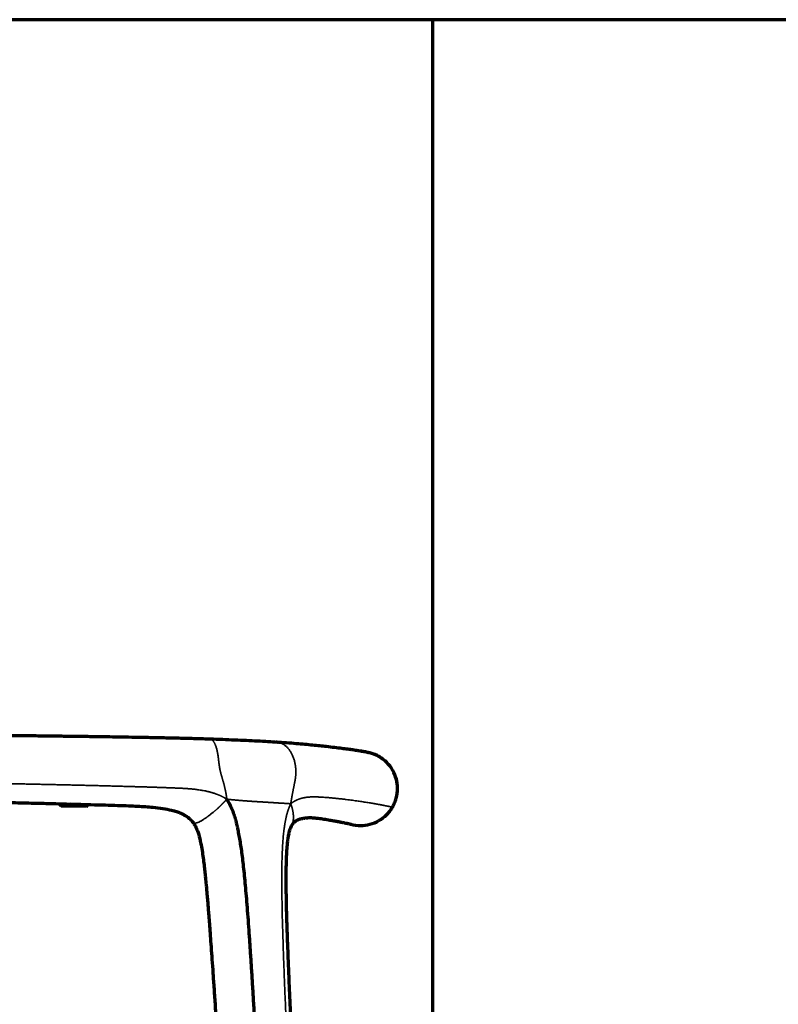
# Model space of a CAD drawing. Units: millimetres. Extents: x -2053 to 3220, y 301 to 2583.
# Drawn here: x 1702 to 2032, y 2155 to 2583 of the extents above; entities that cross this region are included whole.
import ezdxf

# ---------------------------------------------------------------- set-up
doc = ezdxf.new("R2010")
doc.units = ezdxf.units.MM
doc.layers.add('1', color=7, linetype='Continuous', true_color=0xffffff)

msp = doc.modelspace()

# ---------------------------------------------------------------- linework, layer by layer
at = {"layer": '1', "color": 8, "linetype": 'Continuous', "lineweight": 70}
for p, q in [((3220.24, 2583.33), (-2052.85, 2583.33)), ((1881.37, 2583.33), (1375.66, 2583.33)), ((1881.37, 2583.33), (1881.37, 1504.91))]:
    msp.add_line(p, q, dxfattribs=at)
at = {"layer": '1', "color": 155, "linetype": 'Continuous', "lineweight": 70}
msp.add_line((1730.89, 2241.26), (1719.89, 2241.26), dxfattribs=at)
for points, knots in [([(1784.49, 2270.45), (1781.9, 2270.53), (1776.81, 2270.69), (1769.25, 2270.88), (1762.09, 2271.03), (1755.41, 2271.16), (1749.27, 2271.27), (1743.71, 2271.36), (1738.76, 2271.44), (1734.42, 2271.5), (1730.72, 2271.55), (1727.57, 2271.6), (1724.92, 2271.63), (1722.72, 2271.66), (1720.94, 2271.68), (1719.26, 2271.71), (1717.07, 2271.73), (1714.17, 2271.77), (1710.65, 2271.81), (1706.71, 2271.86), (1702.36, 2271.91), (1697.59, 2271.97), (1692.45, 2272.03), (1686.8, 2272.09), (1680.53, 2272.16), (1673.61, 2272.24), (1665.74, 2272.32), (1656.9, 2272.41), (1647.05, 2272.54), (1636.45, 2272.75), (1625.81, 2273.05), (1618.71, 2273.35), (1615.39, 2273.51)], [0, 0, 0, 0, 0.048797, 0.094801, 0.137793, 0.177576, 0.21398, 0.246859, 0.276109, 0.301651, 0.323422, 0.341374, 0.357306, 0.370213, 0.380208, 0.388644, 0.399875, 0.418791, 0.439667, 0.462062, 0.488235, 0.516234, 0.546074, 0.578973, 0.615785, 0.65649, 0.701044, 0.754435, 0.812335, 0.874677, 0.941457, 1, 1, 1, 1]), ([(1814.05, 2269.05), (1812.67, 2269.14), (1809.83, 2269.32), (1805.29, 2269.58), (1800.5, 2269.82), (1795.46, 2270.04), (1790.2, 2270.24), (1786.58, 2270.37), (1784.74, 2270.43)], [0, 0, 0, 0, 0.165205, 0.330441, 0.496117, 0.662659, 0.830507, 1, 1, 1, 1]), ([(1851.34, 2265.04), (1851.34, 2265.04), (1851.25, 2265.07), (1850.64, 2265.17), (1849.12, 2265.4), (1847.03, 2265.71), (1844.59, 2266.06), (1841.99, 2266.4), (1838.93, 2266.79), (1835.69, 2267.16), (1832.44, 2267.52), (1829.34, 2267.83), (1825.91, 2268.15), (1822.13, 2268.48), (1817.99, 2268.81), (1814.99, 2269.02), (1813.43, 2269.12)], [0, 0, 0, 0, 0.061273, 0.168659, 0.276952, 0.385265, 0.465869, 0.545484, 0.623981, 0.701328, 0.752242, 0.802651, 0.852574, 0.902061, 0.951176, 1, 1, 1, 1]), ([(1863.98, 2240.85), (1864, 2240.89), (1864.02, 2240.93), (1864.07, 2241), (1864.09, 2241.04), (1864.15, 2241.15), (1864.28, 2241.39), (1864.56, 2241.93), (1865.07, 2243.05), (1865.87, 2245.38), (1866.57, 2250.28), (1864.78, 2257.22), (1858.63, 2263.45), (1853.16, 2264.97), (1850.46, 2265.03)], [0, 0, 0, 0, 0.00394, 0.00394, 0.007881, 0.007881, 0.015762, 0.031523, 0.063047, 0.126093, 0.252186, 0.504372, 0.756558, 1, 1, 1, 1]), ([(1859.85, 2261.73), (1859.69, 2261.86), (1859.27, 2262.18), (1858.72, 2262.53), (1858.03, 2262.95), (1857.31, 2263.33), (1856.55, 2263.67), (1855.76, 2263.98), (1854.93, 2264.25), (1854.06, 2264.48), (1853.15, 2264.69), (1852.22, 2264.88), (1851.57, 2265), (1851.25, 2265.06)], [0, 0, 0, 0, 0.021236, 0.05971, 0.105944, 0.1789, 0.263601, 0.358625, 0.475451, 0.601187, 0.73366, 0.870693, 1, 1, 1, 1]), ([(1865.98, 2246.58), (1866.05, 2246.99), (1866.18, 2248), (1866.21, 2249.61), (1866.04, 2251.43), (1865.64, 2253.24), (1865.26, 2254.49), (1865, 2255.04), (1864.98, 2255.07)], [0, 0, 0, 0, 0.142665, 0.351299, 0.559008, 0.767976, 0.98762, 1, 1, 1, 1]), ([(1615.39, 2245.31), (1619.54, 2245.08), (1628.31, 2244.65), (1641.49, 2244.21), (1654.65, 2243.87), (1667.1, 2243.61), (1678.83, 2243.36), (1689.68, 2243.1), (1699.68, 2242.86), (1708.83, 2242.64), (1716.74, 2242.44), (1721.6, 2242.31), (1723.61, 2242.25)], [0, 0, 0, 0, 0.11508, 0.243621, 0.365307, 0.480192, 0.588559, 0.690552, 0.780902, 0.865491, 0.944228, 1, 1, 1, 1]), ([(1718.83, 2242.38), (1718.84, 2242.38), (1718.98, 2242.28), (1719.31, 2242), (1719.71, 2241.58), (1719.87, 2241.28), (1719.9, 2241.22)], [0, 0, 0, 0, 0.011369, 0.430389, 0.889475, 1, 1, 1, 1]), ([(1723.6, 2242.26), (1723.95, 2242.25), (1724.29, 2242.24), (1724.74, 2242.22), (1724.83, 2242.22), (1725.02, 2242.22), (1725.12, 2242.21), (1725.4, 2242.21), (1725.59, 2242.2), (1726.16, 2242.19), (1726.53, 2242.18), (1727.07, 2242.16), (1727.24, 2242.16), (1727.4, 2242.15)], [0, 0, 0, 0, 0.273362, 0.273362, 0.347645, 0.347645, 0.421929, 0.421929, 0.570495, 0.570495, 0.867628, 0.867628, 1, 1, 1, 1]), ([(1723.61, 2242.25), (1724.23, 2242.24), (1727.27, 2242.16), (1732.38, 2242.02), (1738.7, 2241.84), (1744.16, 2241.67), (1748.89, 2241.51), (1752.95, 2241.35), (1756.51, 2241.13), (1760.19, 2240.81), (1763.97, 2240.35), (1767.03, 2239.81), (1768.96, 2239.31), (1769.96, 2239.01), (1770.97, 2238.65), (1772.12, 2238.18), (1773.35, 2237.57), (1774.65, 2236.74), (1775.92, 2235.72), (1776.71, 2234.85), (1777.11, 2234.34)], [0, 0, 0, 0, 0.03287, 0.161662, 0.272102, 0.369491, 0.453093, 0.524586, 0.587354, 0.644835, 0.724323, 0.794433, 0.815049, 0.834169, 0.852414, 0.874087, 0.905976, 0.932728, 0.963901, 1, 1, 1, 1]), ([(1730.87, 2241.2), (1730.94, 2241.29), (1731.15, 2241.57), (1731.5, 2241.85), (1731.73, 2242), (1731.81, 2242.05)], [0, 0, 0, 0, 0.237751, 0.721802, 1, 1, 1, 1]), ([(1845.9, 2233.46), (1847.25, 2233.1), (1851.44, 2232.53), (1857.04, 2234), (1860.97, 2236.99), (1862.6, 2238.82), (1863.33, 2239.81), (1863.66, 2240.33), (1863.8, 2240.55), (1863.87, 2240.66), (1863.89, 2240.7), (1863.93, 2240.77), (1863.96, 2240.81), (1863.98, 2240.85)], [0, 0, 0, 0, 0.2, 0.6, 0.8, 0.9, 0.95, 0.975, 0.9875, 0.9875, 0.99375, 0.99375, 1, 1, 1, 1]), ([(1820.11, 2232.79), (1820.28, 2233.11), (1820.59, 2233.6), (1821.02, 2234.11), (1821.35, 2234.44), (1821.64, 2234.68), (1821.97, 2234.92), (1822.35, 2235.15), (1822.88, 2235.42), (1823.5, 2235.65), (1824.23, 2235.86), (1824.9, 2236), (1825.51, 2236.12), (1826.12, 2236.21), (1826.76, 2236.29), (1827.44, 2236.34), (1828.06, 2236.35), (1828.62, 2236.33), (1829.18, 2236.31), (1829.87, 2236.25), (1830.76, 2236.17), (1831.8, 2236.04), (1832.95, 2235.88), (1834.21, 2235.69), (1835.49, 2235.49), (1836.66, 2235.29), (1837.62, 2235.13), (1838.39, 2234.99), (1838.99, 2234.89), (1839.5, 2234.8), (1839.95, 2234.71), (1840.4, 2234.63), (1840.9, 2234.53), (1841.46, 2234.42), (1842.07, 2234.3), (1842.7, 2234.18), (1843.34, 2234.04), (1843.95, 2233.91), (1844.53, 2233.79), (1845.04, 2233.67), (1845.46, 2233.57), (1845.77, 2233.49), (1845.96, 2233.45), (1845.99, 2233.44), (1845.99, 2233.44)], [0, 0, 0, 0, 0.014763, 0.026341, 0.034859, 0.041804, 0.049751, 0.058755, 0.06858, 0.08509, 0.099174, 0.112088, 0.123485, 0.134872, 0.148269, 0.164, 0.181565, 0.196743, 0.208691, 0.226794, 0.24633, 0.267867, 0.293667, 0.322193, 0.353258, 0.384283, 0.412375, 0.433857, 0.453139, 0.470193, 0.484997, 0.500677, 0.52007, 0.543451, 0.570854, 0.602312, 0.638544, 0.679053, 0.723868, 0.773016, 0.826525, 0.883339, 0.944403, 1, 1, 1, 1]), ([(1777.11, 2234.34), (1777.44, 2233.91), (1778.06, 2233), (1779.07, 2230.94), (1779.98, 2228.09), (1780.72, 2224.63), (1781.29, 2221.25), (1781.73, 2218.07), (1782.09, 2215.1), (1782.38, 2212.51), (1782.57, 2210.61), (1782.69, 2209.38), (1782.76, 2208.72), (1782.81, 2208.13), (1782.88, 2207.41), (1783, 2206.22), (1783.15, 2204.51), (1783.36, 2202.17), (1783.58, 2199.53), (1783.82, 2196.65), (1784.06, 2193.55), (1784.34, 2189.97), (1784.65, 2185.86), (1784.99, 2181.19), (1785.37, 2175.91), (1785.78, 2169.98), (1786.24, 2163.37), (1786.73, 2156.06), (1787.26, 2148.01), (1787.83, 2139.22), (1788.44, 2129.68), (1789.1, 2119.39), (1789.79, 2108.38), (1790.48, 2097.25), (1790.94, 2089.8), (1791.16, 2086.26)], [0, 0, 0, 0, 0.011632, 0.023297, 0.04763, 0.072231, 0.094616, 0.116312, 0.136692, 0.154582, 0.168556, 0.175125, 0.179265, 0.18187, 0.187016, 0.193864, 0.20585, 0.221437, 0.241096, 0.258865, 0.279556, 0.303487, 0.330945, 0.36221, 0.397553, 0.437228, 0.481465, 0.53046, 0.584368, 0.643291, 0.707269, 0.77627, 0.850175, 0.928772, 1, 1, 1, 1]), ([(1822.92, 2086.26), (1822.76, 2089.27), (1822.42, 2095.87), (1821.9, 2106.12), (1821.34, 2117.25), (1820.76, 2128.87), (1820.17, 2141.02), (1819.59, 2153.5), (1819.08, 2164.87), (1818.66, 2174.97), (1818.34, 2183.66), (1818.06, 2192), (1817.86, 2199.8), (1817.76, 2206.16), (1817.75, 2211.12), (1817.79, 2214.77), (1817.87, 2217.98), (1817.98, 2220.38), (1818.08, 2222.09), (1818.16, 2223.24), (1818.26, 2224.39), (1818.39, 2225.7), (1818.59, 2227.25), (1818.83, 2228.74), (1819.1, 2230), (1819.37, 2231.01), (1819.72, 2231.99), (1819.97, 2232.54), (1820.11, 2232.79)], [0, 0, 0, 0, 0.060553, 0.132859, 0.206564, 0.284756, 0.366755, 0.451142, 0.536158, 0.595711, 0.654461, 0.710978, 0.763663, 0.811564, 0.838893, 0.863593, 0.885113, 0.90381, 0.912207, 0.920022, 0.927293, 0.935889, 0.947306, 0.960564, 0.968524, 0.977815, 0.988276, 1, 1, 1, 1])]:
    msp.add_open_spline(points, degree=3, knots=knots, dxfattribs=at)
for points in [[(1784.74, 2270.43), (1784.66, 2270.44), (1784.58, 2270.45), (1784.49, 2270.45)], [(1814.05, 2269.05), (1813.84, 2269.08), (1813.63, 2269.11), (1813.42, 2269.12)]]:
    msp.add_open_spline(points, degree=3, dxfattribs=at)
at = {"layer": '1', "color": 155, "linetype": 'Continuous', "lineweight": 35}
for points, weights, knots in [([(1791.93, 2244.31), (1791.91, 2244.48), (1791.89, 2244.65), (1791.85, 2244.94), (1791.83, 2245.07), (1791.78, 2245.42), (1791.68, 2246.08), (1791.46, 2247.41), (1791, 2249.62), (1790.11, 2253), (1788.54, 2257.76), (1788.23, 2264.51), (1786.53, 2269.52), (1785.22, 2270.34), (1784.74, 2270.43)], [1, 1, 1.0040610869, 1.00780978251, 1.00749739121, 1, 1, 1, 1, 1, 1, 1, 1, 1, 1], [0, 0, 0, 0, 0.004394, 0.004394, 0.008789, 0.008789, 0.017578, 0.035156, 0.070311, 0.140622, 0.281244, 0.562489, 0.843733, 1, 1, 1, 1]), ([(1819.73, 2242.34), (1819.76, 2242.51), (1819.78, 2242.67), (1819.83, 2242.97), (1819.85, 2243.1), (1819.9, 2243.45), (1820.01, 2244.11), (1820.24, 2245.46), (1820.65, 2247.69), (1821.35, 2251.11), (1822.29, 2255.9), (1821.46, 2262.7), (1817.89, 2267.85), (1815.1, 2268.9), (1814.05, 2269.05)], [1, 1, 1.0040610869, 1.00780978251, 1.00749739121, 1, 1, 1, 1, 1, 1, 1, 1, 1, 1], [0, 0, 0, 0, 0.004375, 0.004375, 0.008751, 0.008751, 0.017501, 0.035002, 0.070005, 0.14001, 0.280019, 0.560039, 0.840058, 1, 1, 1, 1]), ([(1615.39, 2253.25), (1620.59, 2252.98), (1632.42, 2252.49), (1650.84, 2252), (1670.62, 2251.65), (1690.37, 2251.26), (1710.12, 2250.84), (1729.84, 2250.39), (1749.47, 2249.89), (1765.27, 2249.41), (1778.2, 2248.85), (1784.8, 2247.51), (1788.16, 2246.32), (1789.91, 2245.5), (1790.71, 2245.07), (1791.11, 2244.84), (1791.25, 2244.75), (1791.57, 2244.55), (1791.75, 2244.43), (1791.93, 2244.31)], [1, 1, 1, 1, 1, 1, 1, 1, 1, 1, 1, 1, 1, 1, 1, 1.00749739121, 1.00780978251, 1.0040610869, 1, 1], [0, 0, 0, 0, 0.089028, 0.202899, 0.316771, 0.430642, 0.544514, 0.658385, 0.772257, 0.886128, 0.943064, 0.971532, 0.985766, 0.992883, 0.996442, 0.996442, 0.998221, 0.998221, 1, 1, 1, 1]), ([(1777.11, 2234.35), (1777.41, 2233.96), (1778.84, 2233.72), (1782.01, 2235.58), (1786.3, 2238.86), (1788.81, 2241.14), (1790.21, 2242.52), (1790.98, 2243.31), (1791.35, 2243.69), (1791.53, 2243.89), (1791.6, 2243.96), (1791.76, 2244.12), (1791.84, 2244.22), (1791.93, 2244.31)], [1, 1, 1, 1, 1, 1, 1, 1, 1, 1.00749739121, 1.00780978251, 1.0040610869, 1, 1], [0, 0, 0, 0, 0.232632, 0.616316, 0.808158, 0.904079, 0.95204, 0.97602, 0.98801, 0.98801, 0.994005, 0.994005, 1, 1, 1, 1]), ([(1791.93, 2244.31), (1792.1, 2244.3), (1792.26, 2244.28), (1792.55, 2244.26), (1792.68, 2244.25), (1793.02, 2244.22), (1793.7, 2244.16), (1795.1, 2244.03), (1797.56, 2243.81), (1801.84, 2243.47), (1807.14, 2243.16), (1812.32, 2242.82), (1815.88, 2242.61), (1817.69, 2242.5), (1818.63, 2242.43), (1819.06, 2242.4), (1819.28, 2242.38), (1819.36, 2242.37), (1819.53, 2242.35), (1819.63, 2242.34), (1819.73, 2242.34)], [1, 1, 1.0040610869, 1.00780978251, 1.00749739121, 1, 1, 1, 1, 1, 1, 1, 1, 1, 1, 1, 1.00749739121, 1.00780978251, 1.0040610869, 1, 1], [0, 0, 0, 0, 0.007813, 0.007813, 0.015625, 0.015625, 0.03125, 0.0625, 0.125, 0.25, 0.5, 0.75, 0.875, 0.9375, 0.96875, 0.984375, 0.984375, 0.992188, 0.992188, 1, 1, 1, 1]), ([(1819.73, 2242.34), (1819.84, 2242.43), (1819.96, 2242.53), (1820.16, 2242.69), (1820.25, 2242.76), (1820.5, 2242.94), (1821, 2243.28), (1822.08, 2243.9), (1824.11, 2244.74), (1827.98, 2245.5), (1835.19, 2245.17), (1843.09, 2244.37), (1850.24, 2243.37), (1855.4, 2242.54), (1859.03, 2241.89), (1861.49, 2241.4), (1863.04, 2241.07), (1863.87, 2240.88), (1863.98, 2240.85), (1863.98, 2240.85)], [1, 1, 1.0040610869, 1.00780978251, 1.00749739121, 1, 1, 1, 1, 1, 1, 1, 1, 1, 1, 1, 1, 1, 1, 1], [0, 0, 0, 0, 0.001736, 0.001736, 0.003472, 0.003472, 0.006944, 0.013889, 0.027778, 0.055556, 0.111111, 0.222222, 0.333333, 0.444444, 0.555556, 0.666667, 0.777778, 0.888889, 1, 1, 1, 1]), ([(1820.68, 2086.26), (1818.56, 2128.72), (1816.57, 2169.79), (1815.7, 2209.97), (1815.82, 2219.65), (1816.64, 2230.22), (1817.02, 2233.09), (1817.78, 2236.8), (1818.07, 2237.94), (1818.58, 2239.57), (1818.77, 2240.1), (1819.08, 2240.9), (1819.18, 2241.16), (1819.35, 2241.55), (1819.42, 2241.69), (1819.56, 2242), (1819.64, 2242.17), (1819.73, 2242.34)], [1, 1, 1, 1, 1, 1, 1, 1, 1, 1, 1, 1, 1, 1.00749739121, 1.00780978251, 1.0040610869, 1, 1], [0, 0, 0, 0, 0.47619, 0.47619, 0.738095, 0.738095, 0.869047, 0.869047, 0.934524, 0.934524, 0.967262, 0.967262, 0.983631, 0.983631, 0.991815, 0.991815, 1, 1, 1, 1]), ([(1819.73, 2242.34), (1819.78, 2242.22), (1819.82, 2242.12), (1819.89, 2241.93), (1819.92, 2241.84), (1820, 2241.61), (1820.15, 2241.16), (1820.43, 2240.22), (1820.79, 2238.55), (1821.02, 2235.72), (1820.64, 2233.83), (1820.16, 2232.88), (1820.12, 2232.81)], [1, 1, 1.0040610869, 1.00780978251, 1.00749739121, 1, 1, 1, 1, 1, 1, 1, 1], [0, 0, 0, 0, 0.015015, 0.015015, 0.03003, 0.03003, 0.06006, 0.12012, 0.24024, 0.48048, 0.960961, 1, 1, 1, 1])]:
    msp.add_rational_spline(points, weights, degree=3, knots=knots, dxfattribs=at)
msp.add_open_spline([(1850.13, 2265.03), (1850.24, 2265.03), (1850.35, 2265.03), (1850.46, 2265.03)], degree=3, dxfattribs=at)
at = {"layer": '1', "color": 155, "linetype": 'Continuous', "lineweight": 70}
msp.add_rational_spline([(1807.44, 2086.26), (1805.22, 2128.64), (1803, 2169.65), (1799.85, 2210.33), (1798.79, 2220.3), (1796.84, 2231.36), (1796.13, 2234.39), (1794.86, 2238.35), (1794.41, 2239.57), (1793.63, 2241.32), (1793.35, 2241.89), (1792.89, 2242.75), (1792.73, 2243.04), (1792.49, 2243.46), (1792.39, 2243.61), (1792.18, 2243.95), (1792.06, 2244.13), (1791.93, 2244.31)], [1, 1, 1, 1, 1, 1, 1, 1, 1, 1, 1, 1, 1, 1.00749739121, 1.00780978251, 1.0040610869, 1, 1], degree=3, knots=[0, 0, 0, 0, 0.475811, 0.475811, 0.737906, 0.737906, 0.868953, 0.868953, 0.934476, 0.934476, 0.967238, 0.967238, 0.983619, 0.983619, 0.99181, 0.99181, 1, 1, 1, 1], dxfattribs=at)

doc.saveas('drawing.dxf')
